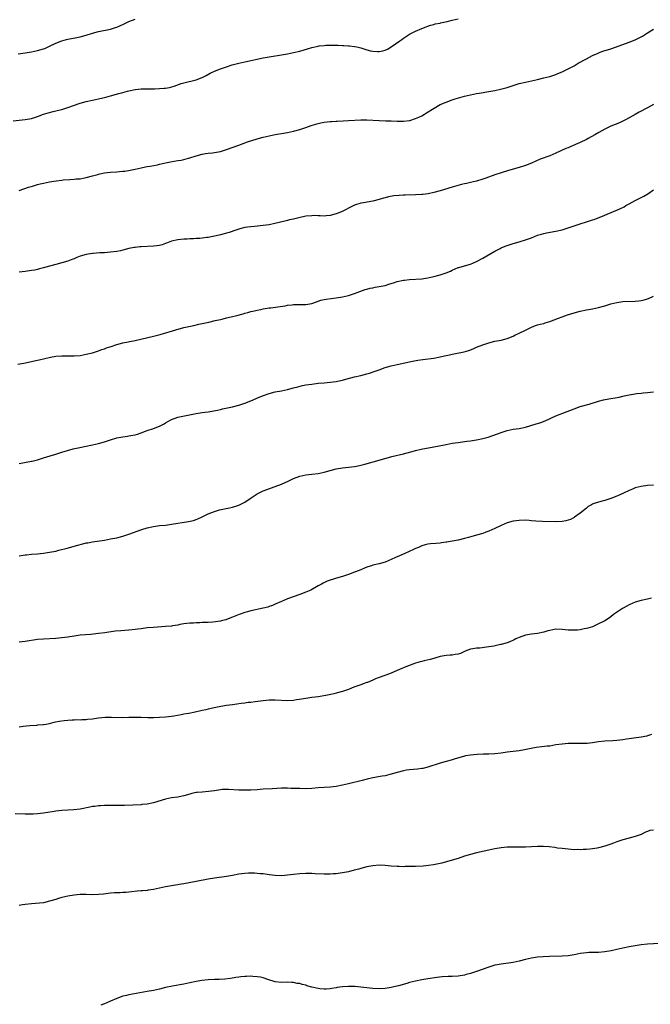
# Model space of a CAD drawing. Units: inches. Extents: x 2634000 to 2637000, y 1497000 to 1500000.
# Drawn here: x 2634889 to 2635096, y 1499317 to 1499640 of the extents above; entities that cross this region are included whole.
import ezdxf

# ---------------------------------------------------------------- set-up
doc = ezdxf.new("R2010")
doc.units = ezdxf.units.IN
doc.header["$MEASUREMENT"] = 0
doc.layers.add('LD26341497_10ft', color=120, linetype='Continuous')

msp = doc.modelspace()

# ---------------------------------------------------------------- linework, layer by layer
at = {"layer": 'LD26341497_10ft'}
for points, elevation in [([(2634887, 1499606.79), (2634891, 1499607.26), (2634893, 1499607.61), (2634895, 1499608.2), (2634897, 1499608.95), (2634898.54, 1499609.46), (2634900.14, 1499609.86), (2634901, 1499610.04), (2634903, 1499610.53), (2634903.37, 1499610.63), (2634905, 1499611.15), (2634909, 1499612.62), (2634911, 1499613.17), (2634913, 1499613.57), (2634915, 1499613.99), (2634917.44, 1499614.56), (2634919, 1499614.97), (2634921.71, 1499615.71), (2634923, 1499616.11), (2634924.52, 1499616.52), (2634925, 1499616.67), (2634927, 1499617.11), (2634929, 1499617.31), (2634930.7, 1499617.3), (2634931, 1499617.32), (2634932.71, 1499617.29), (2634933.33, 1499617.33), (2634935, 1499617.36), (2634936.54, 1499617.46), (2634937, 1499617.55), (2634938.25, 1499617.75), (2634939.8, 1499618.2), (2634942.08, 1499619), (2634943, 1499619.29), (2634947, 1499620.26), (2634949, 1499620.96), (2634950.32, 1499621.68), (2634951.58, 1499622.42), (2634953, 1499623.12), (2634955, 1499623.82), (2634957, 1499624.46), (2634958.89, 1499625.11), (2634961, 1499625.72), (2634963, 1499626.18), (2634969, 1499627.45), (2634971, 1499627.79), (2634975, 1499628.42), (2634977, 1499628.76), (2634979, 1499629.16), (2634981, 1499629.64), (2634983.59, 1499630.41), (2634985, 1499630.86), (2634987, 1499631.31), (2634987.34, 1499631.34), (2634989, 1499631.53), (2634989.54, 1499631.54), (2634991, 1499631.62), (2634991.6, 1499631.6), (2634993, 1499631.61), (2634993.57, 1499631.57), (2634995, 1499631.52), (2634995.47, 1499631.47), (2634997, 1499631.38), (2634997.33, 1499631.33), (2634999, 1499631.15), (2634999.7, 1499631), (2635001, 1499630.7), (2635003, 1499630.09), (2635004.23, 1499629.77), (2635005, 1499629.6), (2635006.53, 1499629.47), (2635007, 1499629.48), (2635008.3, 1499629.7), (2635009, 1499629.94), (2635009.73, 1499630.27), (2635011, 1499631.03), (2635013.79, 1499633), (2635014.51, 1499633.49), (2635015, 1499633.88), (2635017, 1499635.18), (2635017.39, 1499635.39), (2635019, 1499636.2), (2635021, 1499637.09), (2635022.41, 1499637.59), (2635023, 1499637.81), (2635023.89, 1499638.11), (2635025, 1499638.39), (2635025.45, 1499638.55), (2635027, 1499638.84), (2635027.12, 1499638.88), (2635029.36, 1499639.36), (2635031, 1499639.74), (2635033, 1499640.25)], 9960), ([(2634888.72, 1499628.72), (2634891, 1499629.06), (2634893, 1499629.39), (2634895, 1499629.79), (2634897, 1499630.36), (2634897.46, 1499630.54), (2634899, 1499631.23), (2634901, 1499632.25), (2634903, 1499633.03), (2634904.56, 1499633.44), (2634905, 1499633.54), (2634907.9, 1499634.1), (2634909, 1499634.33), (2634911, 1499634.85), (2634913, 1499635.52), (2634915, 1499636.09), (2634919, 1499636.82), (2634920.64, 1499637.36), (2634921, 1499637.49), (2634922.05, 1499637.95), (2634923.42, 1499638.58), (2634924.29, 1499639), (2634925, 1499639.32), (2634927, 1499640.14)], 9950), ([(2634889, 1499583.99), (2634892.1, 1499585), (2634893.37, 1499585.37), (2634895, 1499585.88), (2634895.87, 1499586.13), (2634897, 1499586.4), (2634899, 1499586.81), (2634901.18, 1499587.18), (2634903, 1499587.4), (2634903.45, 1499587.45), (2634905.6, 1499587.6), (2634907, 1499587.66), (2634907.74, 1499587.74), (2634909, 1499587.83), (2634910.03, 1499588.03), (2634911, 1499588.19), (2634913, 1499588.75), (2634914.75, 1499589.25), (2634915, 1499589.31), (2634916.41, 1499589.59), (2634917, 1499589.7), (2634919, 1499589.93), (2634921, 1499590.09), (2634921.85, 1499590.15), (2634923, 1499590.27), (2634923.67, 1499590.33), (2634925.4, 1499590.6), (2634927, 1499590.95), (2634929, 1499591.4), (2634929.47, 1499591.47), (2634931, 1499591.79), (2634931.91, 1499591.91), (2634934.41, 1499592.41), (2634935, 1499592.54), (2634936.97, 1499593.03), (2634938.62, 1499593.38), (2634941, 1499593.77), (2634942.08, 1499593.92), (2634943, 1499594.12), (2634944.55, 1499594.55), (2634945, 1499594.65), (2634947, 1499595.32), (2634949, 1499595.91), (2634950.06, 1499596.06), (2634951, 1499596.24), (2634952.35, 1499596.35), (2634953, 1499596.43), (2634955, 1499596.74), (2634957, 1499597.36), (2634961, 1499598.87), (2634963.9, 1499599.9), (2634967, 1499600.91), (2634969, 1499601.45), (2634971, 1499601.89), (2634973, 1499602.26), (2634973.61, 1499602.39), (2634975, 1499602.61), (2634976.98, 1499602.98), (2634979, 1499603.44), (2634981, 1499603.99), (2634983, 1499604.61), (2634984.79, 1499605.21), (2634986.31, 1499605.69), (2634987, 1499605.88), (2634987.9, 1499606.1), (2634989, 1499606.34), (2634991, 1499606.61), (2634991.38, 1499606.62), (2634993, 1499606.72), (2634993.29, 1499606.71), (2634995.22, 1499606.78), (2634997, 1499606.87), (2635001, 1499607.16), (2635003, 1499607.15), (2635007, 1499606.86), (2635009.21, 1499606.79), (2635011, 1499606.78), (2635013, 1499606.72), (2635015, 1499606.71), (2635017.06, 1499606.94), (2635019, 1499607.52), (2635020.03, 1499608.03), (2635021, 1499608.48), (2635021.92, 1499609), (2635022.59, 1499609.41), (2635025.03, 1499610.97), (2635027, 1499612.11), (2635029, 1499612.96), (2635031, 1499613.66), (2635032.01, 1499613.99), (2635033.54, 1499614.46), (2635035, 1499614.85), (2635037, 1499615.33), (2635039, 1499615.72), (2635039.88, 1499615.88), (2635043, 1499616.36), (2635045, 1499616.72), (2635046.86, 1499617.14), (2635049, 1499617.73), (2635051, 1499618.39), (2635053, 1499619.01), (2635055, 1499619.5), (2635057, 1499619.91), (2635059, 1499620.34), (2635061, 1499620.84), (2635063, 1499621.35), (2635065, 1499622), (2635065.68, 1499622.32), (2635067, 1499622.85), (2635069, 1499623.8), (2635071, 1499624.86), (2635072.34, 1499625.66), (2635075, 1499627.15), (2635077, 1499628.19), (2635078.81, 1499629), (2635079, 1499629.08), (2635080.42, 1499629.58), (2635083, 1499630.44), (2635087, 1499631.85), (2635089, 1499632.52), (2635091, 1499633.3), (2635092.13, 1499633.87), (2635093, 1499634.35), (2635093.41, 1499634.59), (2635095, 1499635.63), (2635097, 1499636.87)], 9970), ([(2635097, 1499612.19), (2635095, 1499611.02), (2635092.35, 1499609.65), (2635091, 1499608.91), (2635089, 1499607.77), (2635087.57, 1499607), (2635087.2, 1499606.8), (2635085.81, 1499606.19), (2635082.96, 1499605.04), (2635081, 1499604.07), (2635079.07, 1499603), (2635077.77, 1499602.23), (2635075.61, 1499601), (2635075, 1499600.67), (2635073, 1499599.71), (2635069.69, 1499598.31), (2635069, 1499597.99), (2635068.3, 1499597.7), (2635065, 1499596.15), (2635063, 1499595.33), (2635059.83, 1499594.18), (2635058.41, 1499593.59), (2635057, 1499592.97), (2635055, 1499592.18), (2635053, 1499591.54), (2635049.45, 1499590.55), (2635047, 1499589.78), (2635044.93, 1499589.07), (2635042.01, 1499588.01), (2635041, 1499587.66), (2635039, 1499587.02), (2635037, 1499586.55), (2635035.72, 1499586.28), (2635035, 1499586.1), (2635034.07, 1499585.93), (2635031, 1499585.09), (2635027, 1499583.89), (2635025, 1499583.31), (2635023.12, 1499582.88), (2635021.36, 1499582.64), (2635021, 1499582.61), (2635019, 1499582.51), (2635015.57, 1499582.43), (2635015, 1499582.4), (2635013.66, 1499582.34), (2635011.83, 1499582.17), (2635010.12, 1499581.88), (2635009, 1499581.6), (2635008.52, 1499581.48), (2635007, 1499580.99), (2635005, 1499580.47), (2635001.92, 1499579.92), (2635001, 1499579.77), (2634999, 1499579.15), (2634997, 1499578.18), (2634996.24, 1499577.76), (2634994.92, 1499577.08), (2634994.73, 1499577), (2634993, 1499576.33), (2634991, 1499575.78), (2634989.65, 1499575.65), (2634989, 1499575.57), (2634987.67, 1499575.67), (2634987, 1499575.66), (2634985.73, 1499575.73), (2634985, 1499575.71), (2634983, 1499575.5), (2634980.76, 1499575), (2634979.35, 1499574.65), (2634979, 1499574.55), (2634977.7, 1499574.3), (2634977, 1499574.12), (2634976.08, 1499573.92), (2634972.89, 1499573.11), (2634971, 1499572.74), (2634969, 1499572.47), (2634966.19, 1499572.19), (2634965, 1499572.09), (2634963.92, 1499571.92), (2634963, 1499571.8), (2634961.41, 1499571.41), (2634961, 1499571.32), (2634960.05, 1499571), (2634957.81, 1499570.19), (2634957, 1499569.94), (2634956.27, 1499569.73), (2634955, 1499569.47), (2634954.63, 1499569.37), (2634951, 1499568.61), (2634950.53, 1499568.52), (2634949, 1499568.34), (2634948.26, 1499568.26), (2634947, 1499568.23), (2634946.16, 1499568.16), (2634945, 1499568.14), (2634944.06, 1499568.06), (2634943, 1499568.01), (2634941, 1499567.81), (2634939, 1499567.33), (2634937.33, 1499566.67), (2634937, 1499566.58), (2634935.84, 1499566.16), (2634935, 1499565.97), (2634934.17, 1499565.83), (2634933, 1499565.69), (2634929, 1499565.5), (2634928.54, 1499565.46), (2634927, 1499565.29), (2634926.74, 1499565.26), (2634925, 1499564.9), (2634923, 1499564.38), (2634922.24, 1499564.24), (2634921, 1499563.97), (2634919, 1499563.73), (2634917, 1499563.58), (2634915.5, 1499563.5), (2634913.32, 1499563.32), (2634913, 1499563.28), (2634911, 1499562.96), (2634909, 1499562.39), (2634907.96, 1499562.04), (2634907, 1499561.61), (2634906.55, 1499561.45), (2634905, 1499560.81), (2634903, 1499560.22), (2634901, 1499559.75), (2634899, 1499559.21), (2634897, 1499558.62), (2634895.72, 1499558.28), (2634895, 1499558.1), (2634894.1, 1499557.9), (2634893, 1499557.71), (2634891, 1499557.43), (2634889, 1499557.18)], 9980), ([(2634888.59, 1499527), (2634890.56, 1499527.43), (2634895, 1499528.32), (2634895.54, 1499528.46), (2634899.31, 1499529.31), (2634901, 1499529.63), (2634903, 1499529.81), (2634907, 1499529.76), (2634909, 1499529.93), (2634911, 1499530.3), (2634913, 1499530.81), (2634915, 1499531.39), (2634916.16, 1499531.84), (2634917, 1499532.09), (2634917.63, 1499532.37), (2634919.12, 1499532.88), (2634921, 1499533.51), (2634923, 1499534.03), (2634927, 1499534.86), (2634933, 1499536.26), (2634935.19, 1499536.81), (2634940.33, 1499538.33), (2634943, 1499539.02), (2634946.23, 1499539.77), (2634947.87, 1499540.13), (2634951.17, 1499540.83), (2634953.32, 1499541.32), (2634955, 1499541.73), (2634955.93, 1499541.93), (2634957, 1499542.2), (2634958.53, 1499542.53), (2634960.37, 1499543), (2634962.43, 1499543.57), (2634963, 1499543.74), (2634964.02, 1499543.98), (2634965, 1499544.26), (2634965.63, 1499544.37), (2634967, 1499544.72), (2634968.26, 1499545), (2634969, 1499545.16), (2634971, 1499545.5), (2634971.56, 1499545.56), (2634973.85, 1499545.85), (2634976.22, 1499546.22), (2634977, 1499546.37), (2634978.51, 1499546.51), (2634979, 1499546.57), (2634981, 1499546.58), (2634982.64, 1499546.63), (2634983, 1499546.62), (2634985, 1499546.97), (2634986.47, 1499547.53), (2634987.97, 1499548.03), (2634989, 1499548.27), (2634989.63, 1499548.37), (2634993, 1499548.76), (2634995, 1499549.11), (2634997, 1499549.58), (2634999, 1499550.18), (2635002.49, 1499551.51), (2635003, 1499551.64), (2635004.05, 1499551.95), (2635005, 1499552.11), (2635005.73, 1499552.27), (2635007, 1499552.45), (2635009, 1499552.88), (2635010.59, 1499553.41), (2635011.73, 1499553.73), (2635013, 1499554.14), (2635015, 1499554.57), (2635015.4, 1499554.6), (2635017, 1499554.82), (2635021, 1499555), (2635023, 1499555.31), (2635025, 1499555.82), (2635027, 1499556.36), (2635029, 1499556.96), (2635030.43, 1499557.57), (2635031, 1499557.84), (2635033, 1499558.7), (2635033.22, 1499558.78), (2635035, 1499559.3), (2635037, 1499559.85), (2635039, 1499560.66), (2635041, 1499561.75), (2635045, 1499564.05), (2635046.72, 1499565), (2635047, 1499565.14), (2635048.31, 1499565.69), (2635049, 1499565.95), (2635051, 1499566.56), (2635053, 1499567.13), (2635055, 1499567.76), (2635057, 1499568.5), (2635059, 1499569.27), (2635060.33, 1499569.67), (2635061, 1499569.86), (2635061.95, 1499570.05), (2635065, 1499570.6), (2635067, 1499571.09), (2635069, 1499571.7), (2635070.05, 1499572.05), (2635071, 1499572.35), (2635073, 1499573.02), (2635075, 1499573.67), (2635076.02, 1499573.98), (2635077, 1499574.33), (2635077.51, 1499574.49), (2635081, 1499575.86), (2635086.01, 1499577.99), (2635087.34, 1499578.66), (2635087.94, 1499579), (2635089, 1499579.56), (2635091, 1499580.67), (2635092.55, 1499581.45), (2635093.85, 1499582.15), (2635095.1, 1499582.9), (2635097, 1499584.16)], 9990), ([(2634889, 1499494.52), (2634893, 1499495.22), (2634893.29, 1499495.29), (2634895, 1499495.72), (2634895.97, 1499496.03), (2634897, 1499496.33), (2634899.14, 1499497), (2634901, 1499497.6), (2634903, 1499498.21), (2634906.72, 1499499.28), (2634908.33, 1499499.67), (2634913, 1499500.61), (2634915, 1499501.08), (2634917, 1499501.64), (2634919, 1499502.27), (2634921, 1499502.87), (2634923, 1499503.27), (2634924.55, 1499503.45), (2634925, 1499503.53), (2634925.67, 1499503.67), (2634927, 1499503.9), (2634927.84, 1499504.16), (2634929, 1499504.54), (2634931, 1499505.28), (2634933, 1499505.98), (2634935, 1499506.77), (2634936.5, 1499507.5), (2634937, 1499507.81), (2634937.79, 1499508.21), (2634939, 1499508.94), (2634941, 1499509.64), (2634947, 1499510.86), (2634949, 1499511.18), (2634951, 1499511.47), (2634953.99, 1499512.01), (2634955, 1499512.24), (2634955.64, 1499512.36), (2634959, 1499513.07), (2634961, 1499513.59), (2634963, 1499514.26), (2634965, 1499515.07), (2634967.75, 1499516.25), (2634969.17, 1499516.83), (2634971, 1499517.48), (2634973, 1499517.98), (2634975, 1499518.35), (2634977, 1499518.74), (2634979, 1499519.26), (2634980.34, 1499519.66), (2634981.95, 1499520.05), (2634983, 1499520.25), (2634985, 1499520.55), (2634987, 1499520.78), (2634989, 1499520.97), (2634991, 1499521.12), (2634993, 1499521.33), (2634993.44, 1499521.44), (2634995, 1499521.76), (2634996.08, 1499522.08), (2634999, 1499522.85), (2635001, 1499523.3), (2635003, 1499523.83), (2635003.89, 1499524.11), (2635005.39, 1499524.61), (2635007, 1499525.23), (2635009, 1499525.94), (2635011, 1499526.48), (2635013, 1499526.93), (2635015.46, 1499527.46), (2635018.01, 1499527.99), (2635019.68, 1499528.32), (2635021.38, 1499528.62), (2635025, 1499529.07), (2635027, 1499529.4), (2635027.54, 1499529.54), (2635029, 1499529.87), (2635030.16, 1499530.16), (2635031, 1499530.35), (2635034.87, 1499531.13), (2635036.43, 1499531.57), (2635037.89, 1499532.11), (2635039, 1499532.6), (2635041, 1499533.4), (2635043, 1499534.05), (2635045, 1499534.55), (2635047, 1499534.96), (2635049, 1499535.46), (2635051, 1499536.24), (2635051.5, 1499536.5), (2635053, 1499537.22), (2635055, 1499538.22), (2635057, 1499539.18), (2635058.33, 1499539.67), (2635059, 1499539.9), (2635059.85, 1499540.15), (2635061, 1499540.43), (2635061.43, 1499540.57), (2635063, 1499541), (2635065.84, 1499542.16), (2635067, 1499542.61), (2635068.81, 1499543.19), (2635071, 1499543.85), (2635073, 1499544.4), (2635075, 1499544.81), (2635077, 1499545.19), (2635079, 1499545.63), (2635081, 1499546.18), (2635083, 1499546.77), (2635085, 1499547.27), (2635087, 1499547.54), (2635091, 1499547.67), (2635092.21, 1499547.79), (2635093, 1499547.91), (2635093.89, 1499548.11), (2635095, 1499548.46), (2635095.4, 1499548.6), (2635097, 1499549.35)], 10000), ([(2634889, 1499464.21), (2634889.69, 1499464.31), (2634891, 1499464.56), (2634891.42, 1499464.58), (2634893, 1499464.76), (2634895, 1499464.95), (2634897, 1499465.16), (2634899, 1499465.43), (2634901, 1499465.81), (2634902.06, 1499466.06), (2634904.76, 1499466.76), (2634906.69, 1499467.31), (2634907, 1499467.38), (2634908.25, 1499467.75), (2634909.85, 1499468.15), (2634911, 1499468.45), (2634911.47, 1499468.53), (2634913, 1499468.86), (2634917, 1499469.41), (2634919, 1499469.76), (2634921, 1499470.16), (2634923, 1499470.65), (2634925, 1499471.29), (2634927.7, 1499472.3), (2634929.18, 1499472.82), (2634931, 1499473.39), (2634933, 1499473.86), (2634935, 1499474.15), (2634937, 1499474.34), (2634939, 1499474.58), (2634944.54, 1499475.46), (2634946.13, 1499475.87), (2634947, 1499476.18), (2634947.59, 1499476.41), (2634949, 1499477.05), (2634951, 1499477.99), (2634953, 1499478.8), (2634954.71, 1499479.29), (2634958.02, 1499479.98), (2634959, 1499480.23), (2634961, 1499480.87), (2634963, 1499481.87), (2634964.75, 1499483), (2634966.08, 1499483.92), (2634967, 1499484.52), (2634967.3, 1499484.7), (2634967.9, 1499485), (2634969, 1499485.49), (2634972.94, 1499486.94), (2634975, 1499487.73), (2634977.26, 1499488.74), (2634979, 1499489.59), (2634981, 1499490.35), (2634983, 1499490.77), (2634985, 1499490.99), (2634987, 1499491.26), (2634989, 1499491.69), (2634991, 1499492.21), (2634993, 1499492.7), (2634995, 1499493.07), (2634999, 1499493.52), (2634999.67, 1499493.67), (2635001, 1499493.94), (2635002.32, 1499494.32), (2635007, 1499495.58), (2635011.23, 1499496.77), (2635015, 1499497.7), (2635018.67, 1499498.67), (2635019, 1499498.77), (2635020.82, 1499499.18), (2635025, 1499499.94), (2635029, 1499500.75), (2635031, 1499501.11), (2635033, 1499501.42), (2635035, 1499501.7), (2635035.78, 1499501.78), (2635037, 1499501.94), (2635039, 1499502.23), (2635041, 1499502.66), (2635042.83, 1499503.17), (2635044.36, 1499503.64), (2635045.82, 1499504.18), (2635047, 1499504.66), (2635048.01, 1499505), (2635049, 1499505.31), (2635051, 1499505.7), (2635053, 1499506.02), (2635055, 1499506.44), (2635058.55, 1499507.45), (2635059, 1499507.61), (2635060.06, 1499507.94), (2635061.49, 1499508.51), (2635065, 1499510.09), (2635071, 1499512.46), (2635073, 1499513.13), (2635075.93, 1499513.93), (2635079, 1499514.88), (2635080.66, 1499515.34), (2635082.31, 1499515.69), (2635085.71, 1499516.29), (2635087, 1499516.57), (2635087.37, 1499516.63), (2635089.01, 1499517.01), (2635091, 1499517.36), (2635091.42, 1499517.42), (2635093, 1499517.58), (2635093.64, 1499517.64), (2635095, 1499517.72), (2635097, 1499517.95)], 10010), ([(2635097, 1499487.37), (2635095, 1499487.26), (2635093, 1499486.99), (2635091, 1499486.48), (2635090.1, 1499486.1), (2635089, 1499485.67), (2635087.21, 1499484.79), (2635085, 1499483.79), (2635083, 1499482.99), (2635081, 1499482.38), (2635080.14, 1499482.14), (2635079, 1499481.87), (2635077.26, 1499481.26), (2635077, 1499481.19), (2635076.64, 1499481), (2635075.63, 1499480.37), (2635075, 1499479.89), (2635073.92, 1499479), (2635073, 1499478.22), (2635071.14, 1499476.86), (2635071, 1499476.78), (2635069.81, 1499476.19), (2635069, 1499475.88), (2635068.3, 1499475.7), (2635067, 1499475.48), (2635065, 1499475.41), (2635060.56, 1499475.44), (2635058.43, 1499475.57), (2635057, 1499475.74), (2635056.21, 1499475.79), (2635055, 1499475.9), (2635053, 1499475.85), (2635051, 1499475.55), (2635049, 1499475), (2635047, 1499474.15), (2635045, 1499473.23), (2635043, 1499472.33), (2635042.04, 1499471.96), (2635041, 1499471.59), (2635038.99, 1499471.01), (2635036.29, 1499470.29), (2635035, 1499469.92), (2635033, 1499469.41), (2635031.03, 1499469.03), (2635029.25, 1499468.75), (2635029, 1499468.68), (2635027.5, 1499468.5), (2635027, 1499468.39), (2635025.68, 1499468.32), (2635023.83, 1499468.17), (2635023, 1499468.08), (2635022.15, 1499467.85), (2635021, 1499467.49), (2635019.99, 1499467), (2635019, 1499466.6), (2635018.3, 1499466.3), (2635015.45, 1499465), (2635013.74, 1499464.26), (2635012.36, 1499463.64), (2635011, 1499463.01), (2635009, 1499462.18), (2635007, 1499461.61), (2635005, 1499461.15), (2635004.48, 1499461), (2635003.36, 1499460.64), (2635003, 1499460.51), (2635000.52, 1499459.48), (2634999, 1499458.9), (2634997, 1499458.17), (2634995, 1499457.5), (2634993.06, 1499456.94), (2634990.03, 1499455.97), (2634988.67, 1499455.33), (2634988.16, 1499455), (2634987, 1499454.4), (2634984.66, 1499453), (2634983, 1499452.3), (2634981, 1499451.55), (2634977, 1499450.11), (2634975, 1499449.27), (2634973, 1499448.35), (2634972.04, 1499447.96), (2634971, 1499447.6), (2634970.53, 1499447.47), (2634969, 1499447.08), (2634965, 1499446.21), (2634963.9, 1499445.9), (2634963, 1499445.67), (2634961.14, 1499445), (2634959, 1499444.1), (2634957, 1499443.36), (2634956.73, 1499443.27), (2634955.73, 1499443), (2634955, 1499442.83), (2634952.52, 1499442.52), (2634951, 1499442.43), (2634950.36, 1499442.36), (2634949, 1499442.34), (2634948.26, 1499442.26), (2634947, 1499442.28), (2634946.2, 1499442.2), (2634945, 1499442.2), (2634943, 1499441.91), (2634941.7, 1499441.7), (2634941, 1499441.52), (2634939.31, 1499441.31), (2634939, 1499441.24), (2634937, 1499441.06), (2634933, 1499440.77), (2634931, 1499440.6), (2634929, 1499440.37), (2634927.79, 1499440.2), (2634927, 1499440.12), (2634925, 1499439.93), (2634922.29, 1499439.71), (2634920.48, 1499439.52), (2634917.1, 1499439), (2634915, 1499438.75), (2634912.5, 1499438.5), (2634909, 1499438.19), (2634907, 1499437.93), (2634905, 1499437.62), (2634903, 1499437.34), (2634901, 1499437.16), (2634897, 1499436.96), (2634895, 1499436.77), (2634891, 1499436.13), (2634889, 1499435.98)], 10020), ([(2635096.37, 1499450.37), (2635095, 1499450.09), (2635093, 1499449.61), (2635091, 1499449.02), (2635089, 1499448.13), (2635088.27, 1499447.73), (2635086.85, 1499447), (2635083.94, 1499445), (2635083, 1499444.27), (2635082.25, 1499443.75), (2635081, 1499442.96), (2635079, 1499441.91), (2635077, 1499441.01), (2635075.5, 1499440.5), (2635075, 1499440.39), (2635074.27, 1499440.27), (2635073, 1499440.01), (2635072.09, 1499439.91), (2635071, 1499439.84), (2635070.15, 1499439.85), (2635069, 1499439.92), (2635068, 1499440), (2635067, 1499440.13), (2635065, 1499440.17), (2635063.95, 1499439.95), (2635063, 1499439.82), (2635062.35, 1499439.65), (2635061, 1499439.18), (2635059, 1499438.75), (2635057, 1499438.59), (2635055, 1499438.24), (2635053, 1499437.52), (2635051.86, 1499437), (2635051.31, 1499436.69), (2635049.94, 1499436.06), (2635049, 1499435.71), (2635047, 1499435.17), (2635046.85, 1499435.15), (2635044.69, 1499434.69), (2635042.27, 1499434.27), (2635040.03, 1499434.03), (2635039, 1499433.99), (2635037.78, 1499433.78), (2635037, 1499433.67), (2635035.23, 1499433), (2635033.72, 1499432.28), (2635033, 1499432.05), (2635031.93, 1499431.93), (2635031, 1499431.73), (2635030.36, 1499431.64), (2635029, 1499431.58), (2635027, 1499431.2), (2635025.31, 1499430.69), (2635025, 1499430.62), (2635023.76, 1499430.24), (2635021.82, 1499429.82), (2635021, 1499429.6), (2635020.54, 1499429.46), (2635019, 1499429.02), (2635015.83, 1499427.83), (2635013.71, 1499427), (2635010.43, 1499425.57), (2635007, 1499424.32), (2635005.9, 1499423.9), (2635005, 1499423.54), (2635003.22, 1499422.78), (2635003, 1499422.71), (2635001.76, 1499422.24), (2635001, 1499422), (2634999.43, 1499421.42), (2634998.78, 1499421.22), (2634997, 1499420.47), (2634995, 1499419.77), (2634993, 1499419.21), (2634992.16, 1499419), (2634991.22, 1499418.78), (2634989.54, 1499418.46), (2634987, 1499418.06), (2634986.04, 1499417.96), (2634985, 1499417.8), (2634984.28, 1499417.72), (2634983, 1499417.53), (2634980.85, 1499417.15), (2634979.95, 1499417), (2634979, 1499416.87), (2634977, 1499416.76), (2634973, 1499416.91), (2634971, 1499416.89), (2634969, 1499416.73), (2634966.43, 1499416.43), (2634965, 1499416.22), (2634964.14, 1499416.14), (2634963, 1499415.97), (2634961.84, 1499415.84), (2634959, 1499415.45), (2634957, 1499415.15), (2634955.16, 1499414.84), (2634953.48, 1499414.52), (2634951, 1499413.96), (2634950.19, 1499413.81), (2634949, 1499413.51), (2634948.56, 1499413.44), (2634946.71, 1499413), (2634944.6, 1499412.6), (2634943, 1499412.33), (2634942.16, 1499412.16), (2634939.72, 1499411.72), (2634939, 1499411.61), (2634937, 1499411.37), (2634935, 1499411.23), (2634933, 1499411.15), (2634931.16, 1499411.16), (2634929, 1499411.25), (2634927.28, 1499411.28), (2634925.23, 1499411.23), (2634925, 1499411.21), (2634923, 1499411.19), (2634919.24, 1499411.24), (2634917.21, 1499411.21), (2634915, 1499411.05), (2634913, 1499410.76), (2634911.43, 1499410.57), (2634911, 1499410.5), (2634909.52, 1499410.48), (2634909, 1499410.43), (2634907.53, 1499410.47), (2634907, 1499410.44), (2634906.39, 1499410.39), (2634905, 1499410.33), (2634903.81, 1499410.19), (2634902.08, 1499409.92), (2634900.42, 1499409.58), (2634898.82, 1499409.18), (2634897.88, 1499409), (2634897, 1499408.86), (2634896.86, 1499408.86), (2634895, 1499408.7), (2634894.69, 1499408.69), (2634892.53, 1499408.53), (2634890.27, 1499408.27), (2634889, 1499408.07)], 10030), ([(2635096.3, 1499405.7), (2635095, 1499405.24), (2635094.81, 1499405.19), (2635093, 1499404.84), (2635090.52, 1499404.52), (2635089, 1499404.28), (2635088.17, 1499404.17), (2635087, 1499403.97), (2635085, 1499403.74), (2635083.64, 1499403.64), (2635081, 1499403.49), (2635079, 1499403.3), (2635077, 1499403.01), (2635075.21, 1499402.79), (2635073, 1499402.69), (2635071.29, 1499402.71), (2635069, 1499402.7), (2635067, 1499402.55), (2635065, 1499402.25), (2635063.94, 1499402.06), (2635063, 1499401.92), (2635062.18, 1499401.82), (2635060.37, 1499401.63), (2635058.58, 1499401.42), (2635056.87, 1499401.13), (2635054.69, 1499400.69), (2635053, 1499400.39), (2635051, 1499400.12), (2635049, 1499399.86), (2635047, 1499399.57), (2635045, 1499399.32), (2635043, 1499399.24), (2635041.23, 1499399.23), (2635039.15, 1499399.15), (2635037, 1499398.97), (2635035.32, 1499398.68), (2635035, 1499398.6), (2635031.61, 1499397.61), (2635030.69, 1499397.31), (2635029, 1499396.89), (2635027, 1499396.33), (2635023.02, 1499394.98), (2635021.41, 1499394.59), (2635021, 1499394.51), (2635019.66, 1499394.34), (2635017, 1499394.11), (2635016.04, 1499393.96), (2635015, 1499393.77), (2635013, 1499393.22), (2635011, 1499392.64), (2635010.57, 1499392.57), (2635009, 1499392.2), (2635008.05, 1499392.05), (2635005, 1499391.45), (2635003.1, 1499391), (2635001.42, 1499390.58), (2634997, 1499389.55), (2634995, 1499389.04), (2634993, 1499388.62), (2634991, 1499388.41), (2634989, 1499388.33), (2634987, 1499388.2), (2634985, 1499388.02), (2634983, 1499387.93), (2634981, 1499387.97), (2634979, 1499388.03), (2634978.04, 1499388.04), (2634977, 1499388.07), (2634976.05, 1499388.05), (2634975, 1499388.06), (2634971.92, 1499387.92), (2634969, 1499387.75), (2634967, 1499387.61), (2634965, 1499387.49), (2634963.46, 1499387.46), (2634963, 1499387.43), (2634961.46, 1499387.46), (2634961, 1499387.45), (2634957.66, 1499387.66), (2634957, 1499387.72), (2634955.62, 1499387.62), (2634955, 1499387.59), (2634953, 1499387.23), (2634951.04, 1499386.96), (2634949, 1499386.84), (2634947.32, 1499386.68), (2634947, 1499386.64), (2634945.65, 1499386.35), (2634945, 1499386.18), (2634943, 1499385.61), (2634942.5, 1499385.5), (2634941, 1499385.2), (2634939, 1499384.9), (2634937, 1499384.48), (2634933, 1499383.3), (2634931, 1499382.88), (2634929.27, 1499382.73), (2634929, 1499382.69), (2634923.53, 1499382.47), (2634921.56, 1499382.44), (2634918.44, 1499382.44), (2634917, 1499382.42), (2634915.66, 1499382.34), (2634915, 1499382.33), (2634913.86, 1499382.14), (2634913, 1499382.05), (2634912.16, 1499381.84), (2634909, 1499381.18), (2634906.96, 1499380.96), (2634905, 1499380.89), (2634903, 1499380.79), (2634901, 1499380.56), (2634900.45, 1499380.45), (2634897, 1499379.86), (2634895, 1499379.66), (2634893.63, 1499379.63), (2634893, 1499379.58), (2634891.6, 1499379.6), (2634891, 1499379.57), (2634887.66, 1499379.66)], 10040), ([(2635097, 1499374.38), (2635095.81, 1499374.19), (2635095, 1499373.88), (2635094.33, 1499373.67), (2635093, 1499372.96), (2635091, 1499372.23), (2635089, 1499371.73), (2635087, 1499371.18), (2635085.36, 1499370.64), (2635085, 1499370.49), (2635083.89, 1499370.11), (2635083, 1499369.77), (2635081, 1499369.11), (2635079, 1499368.59), (2635078.49, 1499368.49), (2635077, 1499368.23), (2635076.13, 1499368.13), (2635075, 1499368.02), (2635073.99, 1499367.99), (2635073, 1499367.92), (2635071.96, 1499367.96), (2635071, 1499367.95), (2635070.03, 1499368.03), (2635069, 1499368.1), (2635067, 1499368.32), (2635065.51, 1499368.49), (2635064.62, 1499368.62), (2635062.83, 1499368.83), (2635060.98, 1499368.98), (2635059, 1499369.01), (2635055, 1499368.78), (2635053, 1499368.75), (2635051, 1499368.77), (2635049, 1499368.73), (2635047, 1499368.53), (2635045, 1499368.21), (2635043, 1499367.83), (2635041.51, 1499367.51), (2635039, 1499366.91), (2635037, 1499366.39), (2635035, 1499365.77), (2635033, 1499365.1), (2635030.25, 1499364.25), (2635027.57, 1499363.57), (2635024.83, 1499363), (2635023.25, 1499362.75), (2635021.45, 1499362.55), (2635019, 1499362.41), (2635017.6, 1499362.4), (2635017, 1499362.38), (2635015.61, 1499362.39), (2635015, 1499362.37), (2635013.58, 1499362.42), (2635013, 1499362.42), (2635011, 1499362.59), (2635009, 1499362.78), (2635007, 1499362.83), (2635005, 1499362.68), (2635003, 1499362.33), (2635001, 1499361.79), (2635000.4, 1499361.6), (2634998.82, 1499361.18), (2634997, 1499360.74), (2634995, 1499360.32), (2634994.23, 1499360.23), (2634993, 1499360.02), (2634991.98, 1499359.98), (2634991, 1499359.88), (2634989.91, 1499359.91), (2634989, 1499359.89), (2634986.02, 1499360.02), (2634985, 1499360.09), (2634984.09, 1499360.1), (2634983, 1499360.13), (2634981, 1499360.03), (2634979, 1499359.83), (2634977, 1499359.59), (2634975, 1499359.42), (2634973, 1499359.44), (2634971, 1499359.67), (2634969, 1499359.98), (2634968.06, 1499360.06), (2634967, 1499360.19), (2634966.2, 1499360.2), (2634965, 1499360.26), (2634964.2, 1499360.2), (2634963, 1499360.16), (2634961, 1499359.87), (2634959, 1499359.51), (2634957, 1499359.19), (2634953, 1499358.63), (2634951, 1499358.3), (2634947, 1499357.56), (2634943, 1499356.78), (2634941.48, 1499356.52), (2634941, 1499356.4), (2634940.27, 1499356.27), (2634937, 1499355.77), (2634935, 1499355.38), (2634933, 1499354.95), (2634931.31, 1499354.69), (2634931, 1499354.62), (2634929.51, 1499354.49), (2634929, 1499354.42), (2634927.69, 1499354.31), (2634925.89, 1499354.11), (2634924.06, 1499353.94), (2634923, 1499353.9), (2634922.15, 1499353.85), (2634921, 1499353.82), (2634920.25, 1499353.75), (2634919, 1499353.66), (2634916.64, 1499353.36), (2634915, 1499353.21), (2634913, 1499353.18), (2634911, 1499353.25), (2634909, 1499353.25), (2634907, 1499353.08), (2634905, 1499352.74), (2634903, 1499352.25), (2634901.91, 1499351.91), (2634901, 1499351.65), (2634899, 1499351.03), (2634897, 1499350.56), (2634895.63, 1499350.37), (2634893, 1499350.18), (2634891, 1499349.98), (2634890.12, 1499349.88), (2634889, 1499349.67)], 10050), ([(2635099, 1499337.2), (2635095, 1499336.97), (2635093, 1499336.77), (2635091, 1499336.47), (2635089, 1499336.11), (2635087, 1499335.72), (2635085, 1499335.28), (2635083.14, 1499334.85), (2635081, 1499334.47), (2635079, 1499334.3), (2635075.8, 1499334.2), (2635075, 1499334.15), (2635074.01, 1499334.01), (2635073, 1499333.89), (2635071, 1499333.49), (2635069, 1499333.15), (2635067, 1499333.02), (2635062.94, 1499332.94), (2635060.84, 1499332.84), (2635059, 1499332.71), (2635057, 1499332.43), (2635055, 1499331.94), (2635053, 1499331.38), (2635051.03, 1499330.97), (2635047, 1499330.46), (2635045.76, 1499330.24), (2635045, 1499330.07), (2635043, 1499329.48), (2635039, 1499328.06), (2635037, 1499327.41), (2635035.54, 1499327), (2635035, 1499326.87), (2635033, 1499326.55), (2635031, 1499326.4), (2635029.64, 1499326.36), (2635027.75, 1499326.25), (2635025.94, 1499326.06), (2635023, 1499325.66), (2635021, 1499325.33), (2635019, 1499324.89), (2635017, 1499324.37), (2635016.1, 1499324.1), (2635013.35, 1499323.35), (2635011.9, 1499323), (2635011, 1499322.8), (2635009, 1499322.47), (2635007, 1499322.35), (2635005, 1499322.44), (2635003, 1499322.66), (2635001, 1499322.93), (2634999.11, 1499323.11), (2634997, 1499323.16), (2634995, 1499323.02), (2634993.25, 1499322.75), (2634993, 1499322.68), (2634991.53, 1499322.47), (2634991, 1499322.33), (2634989.71, 1499322.29), (2634989, 1499322.21), (2634987.61, 1499322.39), (2634987, 1499322.43), (2634985, 1499322.92), (2634983.38, 1499323.38), (2634983, 1499323.51), (2634981.79, 1499323.79), (2634981, 1499324.04), (2634980.14, 1499324.14), (2634979, 1499324.41), (2634978.41, 1499324.41), (2634977, 1499324.5), (2634975, 1499324.47), (2634973, 1499324.68), (2634970.57, 1499325.43), (2634969, 1499325.95), (2634968.13, 1499326.13), (2634967, 1499326.33), (2634965.59, 1499326.41), (2634965, 1499326.47), (2634963.57, 1499326.43), (2634963, 1499326.44), (2634961.74, 1499326.26), (2634961, 1499326.21), (2634960.07, 1499326.07), (2634958.27, 1499325.73), (2634956.48, 1499325.52), (2634954.57, 1499325.43), (2634953, 1499325.41), (2634951, 1499325.3), (2634948.92, 1499325.08), (2634947, 1499324.72), (2634945, 1499324.29), (2634943, 1499323.9), (2634941.7, 1499323.71), (2634939.26, 1499323.26), (2634937, 1499322.75), (2634935, 1499322.26), (2634933, 1499321.81), (2634931, 1499321.43), (2634925, 1499320.42), (2634924.21, 1499320.21), (2634923, 1499319.92), (2634921, 1499319.18), (2634919, 1499318.27), (2634917, 1499317.42), (2634916.68, 1499317.32), (2634915.76, 1499317)], 10060)]:
    msp.add_lwpolyline(points, dxfattribs=dict(at, elevation=elevation))

doc.saveas('drawing.dxf')
